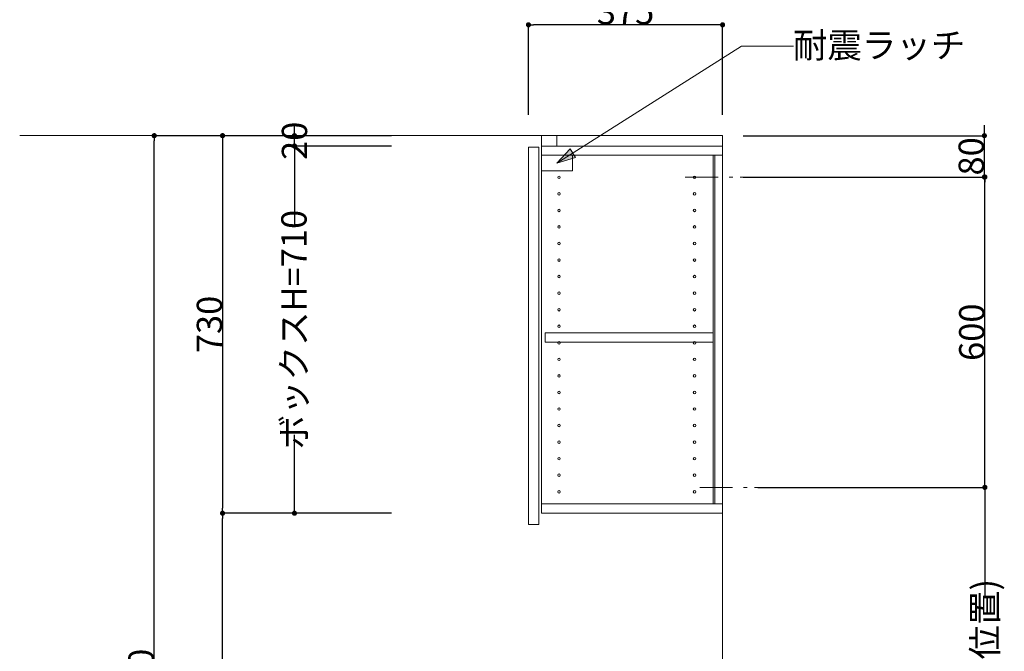
# Model space of a CAD drawing. Units: millimetres. Extents: x 55913 to 63907, y -1380 to 4142.
# Drawn here: x 59200 to 61103, y 1062 to 2283 of the extents above; entities that cross this region are included whole.
import ezdxf

# ---------------------------------------------------------------- set-up
doc = ezdxf.new("R2010")
doc.units = ezdxf.units.MM
doc.header["$LTSCALE"] = 101.6
doc.header["$PDMODE"] = 1
doc.header["$PDSIZE"] = -2
doc.linetypes.add('破線の種類-8', pattern=[1.25, 0.625, -0.20828, 0.06943, -0.13893, 0.06943, -0.13893])
doc.layers.get('0').update_dxf_attribs({"lineweight": 15})
doc.layers.get('DEFPOINTS').update_dxf_attribs({"color": 254, "lineweight": 15})
doc.layers.add('一般', color=7, linetype='Continuous', lineweight=5)
doc.styles.get("Standard").update_dxf_attribs({"font": 'txt', "bigfont": 'BIGFONT.SHX'})
doc.styles.add('ＭＳ ゴシック', font='txt', dxfattribs={"bigfont": '\x82l\x82r \x83S\x83V\x83b\x83N'})
doc.dimstyles.new('(H)', dxfattribs={"dimtxt": 48.868217, "dimasz": 10.014893, "dimexe": 0, "dimexo": 40, "dimgap": 0.05, "dimtad": 1, "dimdec": 1, "dimdsep": 46, "dimtxsty": 'ＭＳ ゴシック', "dimblk": 'DOT', "dimblk1": 'DOT', "dimblk2": 'DOT', "dimcen": 0, "dimazin": 0, "dimtfac": 0.8, "dimtdec": 1, "dimtix": 1, "dimtmove": 0, "dimatfit": 0, "dimldrblk": 'DOT', "dimfxl": 1, "dimfrac": 2, "dimtolj": 1, "dimarcsym": 0})

# ---------------------------------------------------------------- blocks, each defined once
blk = doc.blocks.new('_DOT')
at = {"color": 0, "linetype": 'ByBlock', "lineweight": -2}
blk.add_line((-0.5, 0), (-1, 0), dxfattribs=at)
at = {"color": 0, "linetype": 'ByBlock', "const_width": 0.5}
blk.add_lwpolyline([(-0.25, 0, 1), (0.25, 0, 1)], format="xyb", close=True, dxfattribs=at)
blk = doc.blocks.new('*D6')
at = {"layer": 'DEFPOINTS', "color": 0}
for p in [(60626, 1378.7), (61065, 1378.7), (60637.6, 585.7)]:
    blk.add_point(p, dxfattribs=at)
at = {"layer": '一般', "color": 0, "linetype": 'Continuous', "lineweight": -2}
for p, q in [((60666, 1378.7), (61065, 1378.7)), ((61065, 1368.7), (61065, 1168.3)), ((61065, 595.7), (61065, 812.3)), ((60677.6, 585.7), (61065, 585.7))]:
    blk.add_line(p, q, dxfattribs=at)
at = {"layer": '一般', "color": 0, "lineweight": -2, "xscale": 10.014892578125, "yscale": 10.014892578125, "zscale": 10.014892578125}
for p, rotation in [((61065, 1378.7), 90), ((61065, 585.7), 270)]:
    blk.add_blockref('_DOT', p, dxfattribs=dict(at, rotation=rotation))
at = {"layer": '一般', "color": 0, "lineweight": 15, "insert": (61065, 990.3), "char_height": 48.868, "attachment_point": 5, "rotation": 90, "style": 'ＭＳ ゴシック'}
blk.add_mtext('\\A1;793(取付位置)', dxfattribs=at)
blk = doc.blocks.new('*D66')
at = {"layer": 'DEFPOINTS', "color": 0}
for p in [(60183.1, 2273), (60183.1, 2058.7), (60558.1, 2058.7)]:
    blk.add_point(p, dxfattribs=at)
at = {"layer": '一般', "color": 0, "linetype": 'Continuous', "lineweight": -2}
for p, q in [((60183.1, 2098.7), (60183.1, 2273)), ((60548.1, 2273), (60193.1, 2273)), ((60558.1, 2098.7), (60558.1, 2273))]:
    blk.add_line(p, q, dxfattribs=at)
at = {"layer": '一般', "color": 0, "lineweight": -2, "xscale": 10.014892578125, "yscale": 10.014892578125, "zscale": 10.014892578125, "rotation": 180}
blk.add_blockref('_DOT', (60183.1, 2273), dxfattribs=at)
at = {"layer": '一般', "color": 0, "lineweight": -2, "xscale": 10.014892578125, "yscale": 10.014892578125, "zscale": 10.014892578125}
blk.add_blockref('_DOT', (60558.1, 2273), dxfattribs=at)
at = {"layer": '一般', "color": 0, "lineweight": 15, "insert": (60370.6, 2298.4), "char_height": 48.87, "attachment_point": 5, "style": 'ＭＳ ゴシック'}
blk.add_mtext('\\A1;375', dxfattribs=at)
blk = doc.blocks.new('*D71')
at = {"layer": 'DEFPOINTS', "color": 0}
for p in [(59460, 2058.7), (59958.1, 2058.7), (59965.5, -201.3)]:
    blk.add_point(p, dxfattribs=at)
at = {"layer": '一般', "color": 0, "linetype": 'Continuous', "lineweight": -2}
for p, q in [((59918.1, 2058.7), (59460, 2058.7)), ((59460, -191.3), (59460, 2048.7)), ((59925.5, -201.3), (59460, -201.3))]:
    blk.add_line(p, q, dxfattribs=at)
at = {"layer": '一般', "color": 0, "lineweight": -2, "xscale": 10.014892578125, "yscale": 10.014892578125, "zscale": 10.014892578125}
for p, rotation in [((59460, 2058.7), 90), ((59460, -201.3), 270)]:
    blk.add_blockref('_DOT', p, dxfattribs=dict(at, rotation=rotation))
at = {"layer": '一般', "color": 0, "lineweight": 15, "insert": (59434.6, 928.7), "char_height": 48.868, "attachment_point": 5, "rotation": 90, "style": 'ＭＳ ゴシック'}
blk.add_mtext('\\A1;CH=2260', dxfattribs=at)
blk = doc.blocks.new('*D76')
at = {"layer": 'DEFPOINTS', "color": 0}
for p in [(59592, 1328.7), (59918.1, 1328.7), (59958, 655.7)]:
    blk.add_point(p, dxfattribs=at)
at = {"layer": '一般', "color": 0, "linetype": 'Continuous', "lineweight": -2}
for p, q in [((59878.1, 1328.7), (59592, 1328.7)), ((59592, 665.7), (59592, 1318.7)), ((59918, 655.7), (59592, 655.7))]:
    blk.add_line(p, q, dxfattribs=at)
at = {"layer": '一般', "color": 0, "lineweight": -2, "xscale": 10.014892578125, "yscale": 10.014892578125, "zscale": 10.014892578125}
for p, rotation in [((59592, 1328.7), 90), ((59592, 655.7), 270)]:
    blk.add_blockref('_DOT', p, dxfattribs=dict(at, rotation=rotation))
at = {"layer": '一般', "color": 0, "lineweight": 15, "insert": (59566.6, 992.2), "char_height": 48.87, "attachment_point": 5, "rotation": 90, "style": 'ＭＳ ゴシック'}
blk.add_mtext('\\A1;673', dxfattribs=at)
blk = doc.blocks.new('*D96')
at = {"layer": 'DEFPOINTS', "color": 0}
for p in [(59730.9, 2058.7), (59958.1, 2058.7), (59958.1, 2038.7)]:
    blk.add_point(p, dxfattribs=at)
at = {"layer": '一般', "color": 0, "linetype": 'Continuous', "lineweight": -2}
for p, q in [((59730.9, 2068.7), (59730.9, 2078.7)), ((59918.1, 2058.7), (59730.9, 2058.7)), ((59730.9, 2038.7), (59730.9, 2058.7)), ((59918.1, 2038.7), (59730.9, 2038.7)), ((59730.9, 2028.7), (59730.9, 2018.7))]:
    blk.add_line(p, q, dxfattribs=at)
at = {"layer": '一般', "color": 0, "lineweight": -2, "xscale": 10.014892578125, "yscale": 10.014892578125, "zscale": 10.014892578125}
for p, rotation in [((59730.9, 2058.7), 270), ((59730.9, 2038.7), 90)]:
    blk.add_blockref('_DOT', p, dxfattribs=dict(at, rotation=rotation))
at = {"layer": '一般', "color": 0, "lineweight": 15, "insert": (59730.9, 2048.7), "char_height": 48.87, "attachment_point": 5, "rotation": 90, "style": 'ＭＳ ゴシック'}
blk.add_mtext('\\A1;20', dxfattribs=at)
blk = doc.blocks.new('*D97')
at = {"layer": 'DEFPOINTS', "color": 0}
for p in [(59730.9, 2038.7), (59958.1, 2038.7), (59918.1, 1328.7)]:
    blk.add_point(p, dxfattribs=at)
at = {"layer": '一般', "color": 0, "linetype": 'Continuous', "lineweight": -2}
for p, q in [((59918.1, 2038.7), (59730.9, 2038.7)), ((59730.9, 2028.7), (59730.9, 1887.2)), ((59730.9, 1338.7), (59730.9, 1480.3)), ((59878.1, 1328.7), (59730.9, 1328.7))]:
    blk.add_line(p, q, dxfattribs=at)
at = {"layer": '一般', "color": 0, "lineweight": -2, "xscale": 10.014892578125, "yscale": 10.014892578125, "zscale": 10.014892578125}
for p, rotation in [((59730.9, 2038.7), 90), ((59730.9, 1328.7), 270)]:
    blk.add_blockref('_DOT', p, dxfattribs=dict(at, rotation=rotation))
at = {"layer": '一般', "color": 0, "lineweight": 15, "insert": (59729.9, 1683.7), "char_height": 48.868, "attachment_point": 5, "rotation": 90, "style": 'ＭＳ ゴシック'}
blk.add_mtext('\\A1;ボックスH=710', dxfattribs=at)
blk = doc.blocks.new('*D98')
at = {"layer": 'DEFPOINTS', "color": 0}
for p in [(59958.1, 2058.7), (59592, 1328.7), (59958.1, 1328.7)]:
    blk.add_point(p, dxfattribs=at)
at = {"layer": '一般', "color": 0, "linetype": 'Continuous', "lineweight": -2}
for p, q in [((59918.1, 2058.7), (59592, 2058.7)), ((59592, 2048.7), (59592, 1338.7)), ((59918.1, 1328.7), (59592, 1328.7))]:
    blk.add_line(p, q, dxfattribs=at)
at = {"layer": '一般', "color": 0, "lineweight": -2, "xscale": 10.014892578125, "yscale": 10.014892578125, "zscale": 10.014892578125}
for p, rotation in [((59592, 2058.7), 90), ((59592, 1328.7), 270)]:
    blk.add_blockref('_DOT', p, dxfattribs=dict(at, rotation=rotation))
at = {"layer": '一般', "color": 0, "lineweight": 15, "insert": (59566.6, 1693.7), "char_height": 48.87, "attachment_point": 5, "rotation": 90, "style": 'ＭＳ ゴシック'}
blk.add_mtext('\\A1;730', dxfattribs=at)
blk = doc.blocks.new('*D99')
at = {"layer": 'DEFPOINTS', "color": 0}
for p in [(60630.1, 1978.7), (61065, 1978.7), (60586, 1378.7)]:
    blk.add_point(p, dxfattribs=at)
at = {"layer": '一般', "color": 0, "linetype": 'Continuous', "lineweight": -2}
for p, q in [((60670.1, 1978.7), (61065, 1978.7)), ((61065, 1388.7), (61065, 1968.7)), ((60626, 1378.7), (61065, 1378.7))]:
    blk.add_line(p, q, dxfattribs=at)
at = {"layer": '一般', "color": 0, "lineweight": -2, "xscale": 10.014892578125, "yscale": 10.014892578125, "zscale": 10.014892578125}
for p, rotation in [((61065, 1978.7), 90), ((61065, 1378.7), 270)]:
    blk.add_blockref('_DOT', p, dxfattribs=dict(at, rotation=rotation))
at = {"layer": '一般', "color": 0, "lineweight": 15, "insert": (61039.6, 1678.7), "char_height": 48.87, "attachment_point": 5, "rotation": 90, "style": 'ＭＳ ゴシック'}
blk.add_mtext('\\A1;600', dxfattribs=at)
blk = doc.blocks.new('グループ-28')
at = {"layer": '一般', "linetype": 'Continuous', "lineweight": 0}
blk.add_hatch(color=7, dxfattribs=at).paths.add_polyline_path([(60273.7, 2016.6), (60238.1, 2005.7), (60263.5, 2033)])
at = {"layer": '一般', "color": 7, "linetype": 'Continuous', "lineweight": 15}
for p, q in [((60595, 2232), (60238.1, 2005.7)), ((60695, 2232), (60595, 2232))]:
    blk.add_line(p, q, dxfattribs=at)
blk.add_lwpolyline([(60208.1, 2020.7), (60268.1, 2020.7), (60268.1, 1990.7), (60208.1, 1990.7)], close=True, dxfattribs=at)
at = {"layer": '一般', "color": 7, "linetype": 'Continuous', "lineweight": 5}
blk.add_lwpolyline([(60273.7, 2016.6), (60238.1, 2005.7), (60263.5, 2033)], close=True, dxfattribs=at)
at = {"layer": '一般', "color": 7, "insert": (60693.9, 2258), "char_height": 48.868, "width": 635.254, "attachment_point": 1, "line_spacing_factor": 0.782779}
blk.add_mtext('{\\fＭＳ ゴシック|b0|i0|c128|p0;\\l耐震\\fＭＳ ゴシック|b0|i0|c128|p0;\\lラッチ}', dxfattribs=at)
blk = doc.blocks.new('グループ-30')
at = {"layer": '一般', "color": 7, "linetype": 'Continuous', "lineweight": 15}
for centre in [(60242.1, 1946.2), (60242.1, 1914.2), (60242.1, 1882.2), (60242.1, 1850.2), (60242.1, 1818.2), (60242.1, 1786.2), (60242.1, 1754.2), (60242.1, 1722.2), (60242.1, 1690.2), (60242.1, 1658.2), (60242.1, 1626.2), (60242.1, 1594.2), (60242.1, 1562.2), (60242.1, 1530.2), (60242.1, 1498.2), (60242.1, 1466.2), (60242.1, 1434.2), (60242.1, 1402.2), (60242.1, 1370.2)]:
    blk.add_circle(centre, 2.5, dxfattribs=at)
blk = doc.blocks.new('*D105')
at = {"layer": 'DEFPOINTS', "color": 0}
for p in [(60558.1, 2058.7), (61064, 2058.7), (60558.1, 1978.7)]:
    blk.add_point(p, dxfattribs=at)
at = {"layer": '一般', "color": 0, "linetype": 'Continuous', "lineweight": -2}
for p, q in [((61064, 2068.7), (61064, 2078.7)), ((60598.1, 2058.7), (61064, 2058.7)), ((61064, 1978.7), (61064, 2058.7)), ((60598.1, 1978.7), (61064, 1978.7)), ((61064, 1968.7), (61064, 1958.7))]:
    blk.add_line(p, q, dxfattribs=at)
at = {"layer": '一般', "color": 0, "lineweight": -2, "xscale": 10.014892578125, "yscale": 10.014892578125, "zscale": 10.014892578125}
for p, rotation in [((61064, 2058.7), 270), ((61064, 1978.7), 90)]:
    blk.add_blockref('_DOT', p, dxfattribs=dict(at, rotation=rotation))
at = {"layer": '一般', "color": 0, "lineweight": 15, "insert": (61038.6, 2018.7), "char_height": 48.87, "attachment_point": 5, "rotation": 90, "style": 'ＭＳ ゴシック'}
blk.add_mtext('\\A1;80', dxfattribs=at)

msp = doc.modelspace()

# ---------------------------------------------------------------- linework, layer by layer
at = {"layer": '一般', "color": 7, "linetype": 'Continuous', "lineweight": 18}
for q in [(59200, 2058.71), (60558.1, -201.29)]:
    msp.add_line((60558.1, 2058.71), q, dxfattribs=at)
at = {"layer": '一般', "color": 7, "linetype": '破線の種類-8', "lineweight": 15}
for p, q in [((60486.05, 1978.71), (60630.15, 1978.71)), ((60514, 1378.71), (60658.1, 1378.71))]:
    msp.add_line(p, q, dxfattribs=at)
at = {"layer": '一般', "color": 7, "linetype": 'Continuous', "lineweight": 15}
for points in [[(60208.1, 2038.71), (60238.1, 2038.71), (60238.1, 2058.71), (60208.1, 2058.71)], [(60183.1, 2036.71), (60203.1, 2036.71), (60203.1, 1306.71), (60183.1, 1306.71)], [(60208.1, 1328.71), (60558.1, 1328.71), (60558.1, 2038.71), (60208.1, 2038.71)], [(60208.1, 2038.71), (60558.1, 2038.71), (60558.1, 2020.71), (60208.1, 2020.71)], [(60540.1, 2020.71), (60543.1, 2020.71), (60543.1, 1346.71), (60540.1, 1346.71)], [(60215.1, 1659.71), (60540.1, 1659.71), (60540.1, 1677.71), (60215.1, 1677.71)], [(60208.1, 1328.71), (60558.1, 1328.71), (60558.1, 1346.71), (60208.1, 1346.71)]]:
    msp.add_lwpolyline(points, close=True, dxfattribs=at)
for centre in [(60242.1, 1978.21), (60504.1, 1978.21), (60504.1, 1946.21), (60504.1, 1914.21), (60504.1, 1882.21), (60504.1, 1850.21), (60504.1, 1818.21), (60504.1, 1786.21), (60504.1, 1754.21), (60504.1, 1722.21), (60504.1, 1690.21), (60504.1, 1658.21), (60504.1, 1626.21), (60504.1, 1594.21), (60504.1, 1562.21), (60504.1, 1530.21), (60504.1, 1498.21), (60504.1, 1466.21), (60504.1, 1434.21), (60504.1, 1402.21), (60504.1, 1370.21)]:
    msp.add_circle(centre, 2.5, dxfattribs=at)

# ---------------------------------------------------------------- block references
at = {"layer": '一般', "color": 7}
for name in ['グループ-28', 'グループ-30']:
    msp.add_blockref(name, (0, 0), dxfattribs=at)

# ---------------------------------------------------------------- dimensions: what is measured, and where the dimension line sits
at = {"layer": '一般', "color": 7, "linetype": 'Continuous', "lineweight": 15}
dim = msp.add_linear_dim(base=(60183.1, 2273), p1=(60558.1, 2058.71), p2=(60183.1, 2058.71), dimstyle='(H)', override={"dimgap": 1, "dimpost": '<>', "dimtxsty": 'ＭＳ ゴシック', "dimtmove": 2}, dxfattribs=at)
dim.commit()
dim.dimension.update_dxf_attribs({"geometry": '*D66', "text_midpoint": (60370.6, 2298.43)})
for base, p1, p2, override, picture, middle in [((59730.91, 2058.71), (59958.1, 2038.71), (59958.1, 2058.71), {"dimgap": 1e-10, "dimpost": '<>', "dimtxsty": 'ＭＳ ゴシック', "dimtmove": 2}, '*D96', (59730.91, 2048.71)), ((59730.91, 2038.71), (59918.1, 1328.71), (59958.1, 2038.71), {"dimgap": 1, "dimpost": 'ボックスH=<>', "dimtxsty": 'ＭＳ ゴシック', "dimtmove": 2}, '*D97', (59729.91, 1683.71)), ((61065, 1378.71), (60637.6, 585.71), (60626.05, 1378.71), {"dimgap": 1.01863e-10, "dimpost": '<>(取付位置)', "dimtxsty": 'ＭＳ ゴシック', "dimtmove": 2}, '*D6', (61065, 990.31))]:
    dim = msp.add_linear_dim(base=base, p1=p1, p2=p2, angle=270, dimstyle='(H)', override=override, dxfattribs=at)
    dim.commit()
    dim.dimension.update_dxf_attribs({"geometry": picture, "text_midpoint": middle, "dimtype": 160})
for base, p1, p2, override, picture, middle in [((61064, 2058.71), (60558.1, 1978.71), (60558.1, 2058.71), {"dimgap": 1, "dimpost": '<>', "dimtxsty": 'ＭＳ ゴシック', "dimtmove": 2}, '*D105', (61038.57, 2018.71)), ((59460, 2058.71), (59965.55, -201.29), (59958.1, 2058.71), {"dimgap": 1, "dimpost": 'CH=<>', "dimtxsty": 'ＭＳ ゴシック', "dimtmove": 2}, '*D71', (59434.57, 928.71)), ((59592, 1328.71), (59958.1, 2058.71), (59958.1, 1328.71), {"dimgap": 1, "dimpost": '<>', "dimtxsty": 'ＭＳ ゴシック', "dimtmove": 2}, '*D98', (59566.57, 1693.71)), ((61065, 1978.71), (60586.05, 1378.71), (60630.15, 1978.71), {"dimgap": 1, "dimpost": '<>', "dimtxsty": 'ＭＳ ゴシック', "dimtmove": 2}, '*D99', (61039.57, 1678.71)), ((59592, 1328.71), (59958.05, 655.71), (59918.1, 1328.71), {"dimgap": 1, "dimpost": '<>', "dimtxsty": 'ＭＳ ゴシック', "dimtmove": 2}, '*D76', (59566.57, 992.21))]:
    dim = msp.add_linear_dim(base=base, p1=p1, p2=p2, angle=270, dimstyle='(H)', override=override, dxfattribs=at)
    dim.commit()
    dim.dimension.update_dxf_attribs({"geometry": picture, "text_midpoint": middle})

doc.saveas('drawing.dxf')
